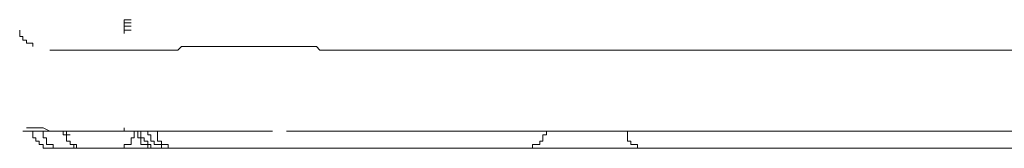
# Model space of a CAD drawing. Units: inches. Extents: x -645 to 1591, y -872 to 729.
# Drawn here: x 259 to 290, y -107 to -103 of the extents above; entities that cross this region are included whole.
import ezdxf

# ---------------------------------------------------------------- set-up
doc = ezdxf.new("R2010")
doc.units = ezdxf.units.IN
doc.header["$MEASUREMENT"] = 0
doc.layers.add('图层 1', color=7, linetype='Continuous')

msp = doc.modelspace()

# ---------------------------------------------------------------- linework, layer by layer
at = {"layer": '图层 1', "color": 7, "lineweight": 9}
for points in [[(262.081, -102.502), (262.308, -102.502)], [(262.081, -102.598), (262.081, -102.502)], [(262.081, -102.703), (262.081, -102.598)], [(262.081, -102.598), (262.308, -102.598)], [(262.081, -102.598), (262.308, -102.598)], [(258.812, -102.825), (258.812, -102.93), (258.812, -103.026), (258.909, -103.026), (258.909, -103.14)], [(262.081, -102.703), (262.308, -102.703)], [(262.081, -102.825), (262.081, -102.703)], [(262.081, -102.825), (262.308, -102.825)], [(262.081, -102.825), (262.308, -102.825)], [(262.081, -102.93), (262.081, -102.825)], [(258.909, -103.14), (259.022, -103.14), (259.022, -103.236), (259.11, -103.236), (259.223, -103.236), (259.223, -103.341)], [(259.756, -103.455), (259.861, -103.455), (259.966, -103.455)], [(260.176, -103.455), (260.071, -103.455), (259.966, -103.455)], [(269.054, -103.455), (268.967, -103.455), (268.853, -103.455), (268.757, -103.455), (268.635, -103.455), (268.425, -103.455), (268.32, -103.455), (268.215, -103.455), (268.111, -103.341), (268.006, -103.341), (267.901, -103.341), (267.796, -103.341), (267.682, -103.341), (267.569, -103.341), (267.481, -103.341), (267.368, -103.341), (267.167, -103.341), (267.053, -103.341), (266.957, -103.341), (266.852, -103.341), (266.73, -103.341), (266.625, -103.341), (266.52, -103.341), (266.415, -103.341), (266.31, -103.341), (266.206, -103.341), (266.109, -103.341), (265.891, -103.341), (265.769, -103.341), (265.681, -103.341), (265.568, -103.341), (265.471, -103.341), (265.367, -103.341), (265.253, -103.341), (265.157, -103.341), (265.052, -103.341), (264.93, -103.341), (264.825, -103.341), (264.615, -103.341), (264.51, -103.341), (264.405, -103.341), (264.309, -103.341), (264.196, -103.341), (264.108, -103.341), (263.986, -103.341), (263.881, -103.341), (263.767, -103.455), (263.671, -103.455), (263.566, -103.455), (263.357, -103.455), (263.252, -103.455), (263.129, -103.455), (263.025, -103.455), (262.92, -103.455), (262.824, -103.455), (262.71, -103.455), (262.605, -103.455), (262.509, -103.455), (262.395, -103.455), (262.308, -103.455), (262.081, -103.455), (261.967, -103.455), (261.871, -103.455), (261.766, -103.455), (261.661, -103.455), (261.556, -103.455), (261.452, -103.455), (261.347, -103.455), (261.224, -103.455), (261.119, -103.455), (261.023, -103.455), (260.822, -103.455), (260.709, -103.455), (260.595, -103.455), (260.508, -103.455), (260.394, -103.455), (260.281, -103.455), (260.176, -103.455)], [(269.054, -103.455), (269.282, -103.455), (269.483, -103.455), (269.596, -103.455), (269.806, -103.455), (270.016, -103.455), (270.225, -103.455), (270.426, -103.455), (270.654, -103.455), (270.855, -103.455), (271.064, -103.455), (271.169, -103.455), (271.396, -103.455), (271.606, -103.455), (271.816, -103.455), (272.026, -103.455), (272.227, -103.455), (272.454, -103.455), (272.55, -103.455), (272.768, -103.455), (272.969, -103.455), (273.179, -103.455), (273.406, -103.455), (273.616, -103.455), (273.826, -103.455), (274.027, -103.455), (274.14, -103.455), (274.35, -103.455), (274.569, -103.455), (274.77, -103.455), (274.979, -103.455), (275.198, -103.455), (275.416, -103.455), (275.512, -103.455), (275.713, -103.455), (275.941, -103.455), (276.15, -103.455), (276.36, -103.455), (276.57, -103.455), (276.78, -103.455), (276.998, -103.455), (277.112, -103.455), (277.313, -103.455), (277.514, -103.455), (277.741, -103.455), (277.951, -103.455)], [(277.951, -103.455), (634.004, -103.455)], [(258.909, -105.989), (259.319, -105.989)], [(258.909, -105.989), (259.223, -105.989)], [(259.022, -105.884), (259.223, -105.884)], [(259.022, -105.989), (259.319, -105.989)], [(259.022, -105.989), (259.319, -105.989)], [(259.223, -105.884), (259.546, -105.884)], [(259.223, -105.989), (259.223, -106.102), (259.223, -106.199), (259.319, -106.199), (259.319, -106.303), (259.424, -106.303), (259.424, -106.4), (259.546, -106.4), (259.546, -106.522), (259.651, -106.522), (259.756, -106.522)], [(259.319, -105.989), (259.546, -105.989)], [(259.319, -105.989), (259.546, -105.989)], [(259.319, -105.989), (259.546, -105.989)], [(259.424, -105.989), (259.756, -105.989)], [(259.546, -105.884), (259.756, -105.989)], [(259.546, -105.989), (259.756, -105.989)], [(259.546, -105.989), (259.756, -105.989)], [(259.546, -105.989), (259.756, -105.989)], [(259.546, -105.989), (259.546, -106.102), (259.546, -106.199), (259.651, -106.199), (259.651, -106.303), (259.651, -106.4), (259.756, -106.4), (259.861, -106.4), (259.861, -106.522), (259.966, -106.522), (260.071, -106.522)], [(259.756, -105.989), (259.966, -105.989)], [(259.756, -105.989), (260.071, -105.989)], [(259.756, -105.989), (259.966, -105.989)], [(259.756, -105.989), (260.176, -105.989)], [(259.756, -105.989), (259.966, -105.989)], [(259.756, -105.989), (259.966, -105.989)], [(259.966, -105.989), (260.176, -105.989)], [(259.966, -105.989), (261.023, -105.989)], [(259.966, -105.989), (260.071, -105.989)], [(259.966, -105.989), (260.071, -105.989)], [(259.966, -105.989), (260.281, -105.989)], [(259.966, -105.989), (260.176, -105.989)], [(260.071, -105.989), (260.281, -105.989)], [(260.071, -105.989), (260.281, -105.989)], [(260.071, -105.989), (260.281, -105.989)], [(260.176, -106.102), (260.176, -105.989)], [(260.176, -105.989), (260.281, -105.989)], [(260.176, -105.989), (260.281, -105.989)], [(260.176, -105.989), (260.281, -105.989)], [(260.281, -105.989), (260.281, -106.102), (260.281, -106.199), (260.281, -106.303), (260.394, -106.303), (260.394, -106.4), (260.508, -106.4), (260.595, -106.4), (260.595, -106.522), (260.709, -106.522)], [(260.281, -105.989), (260.394, -105.989)], [(260.281, -105.989), (260.394, -105.989)], [(260.281, -105.989), (260.394, -105.989)], [(260.281, -105.989), (260.394, -105.989)], [(260.281, -105.989), (260.394, -105.989)], [(260.281, -105.989), (260.709, -105.989)], [(260.394, -105.989), (260.595, -105.989)], [(260.394, -105.989), (260.709, -105.989)], [(260.394, -105.989), (260.508, -105.989)], [(260.394, -105.989), (260.595, -105.989)], [(260.394, -105.989), (260.508, -105.989)], [(260.508, -105.989), (260.709, -105.989)], [(260.508, -105.989), (260.595, -105.989)], [(260.508, -105.989), (260.595, -105.989)], [(260.595, -105.989), (260.709, -105.989)], [(260.595, -105.989), (260.709, -105.989)], [(260.595, -105.989), (260.709, -105.989)], [(260.709, -105.989), (260.822, -105.989)], [(260.822, -105.989), (260.91, -105.989)], [(260.91, -105.989), (261.023, -105.989)], [(261.023, -105.989), (260.91, -105.989)], [(260.91, -105.989), (261.023, -105.989)], [(260.91, -105.989), (261.023, -105.989)], [(261.023, -105.989), (261.224, -105.989)], [(261.023, -105.989), (261.224, -105.989)], [(261.023, -105.989), (261.224, -105.989)], [(261.023, -105.989), (261.224, -105.989)], [(261.023, -105.989), (261.224, -105.989)], [(261.023, -105.989), (261.224, -105.989)], [(261.023, -105.989), (261.224, -105.989)], [(261.023, -105.989), (261.224, -105.989)], [(261.023, -105.989), (261.224, -105.989)], [(261.023, -105.989), (261.224, -105.989)], [(261.023, -105.989), (261.119, -105.989)], [(261.023, -105.989), (261.224, -105.989)], [(261.023, -105.989), (261.224, -105.989)], [(261.023, -105.989), (261.224, -105.989)], [(261.023, -105.989), (261.224, -105.989)], [(261.023, -105.989), (261.224, -105.989)], [(261.023, -105.989), (261.224, -105.989)], [(261.023, -105.989), (261.224, -105.989)], [(261.023, -105.989), (261.224, -105.989)], [(261.023, -105.989), (261.224, -105.989)], [(261.023, -105.989), (261.224, -105.989)], [(261.119, -105.989), (261.224, -105.989)], [(261.224, -105.989), (261.347, -105.989)], [(261.347, -105.989), (261.452, -105.989)], [(261.452, -105.989), (261.556, -105.989)], [(261.556, -105.989), (261.661, -105.989)], [(261.661, -105.989), (262.081, -105.989)], [(261.871, -106.522), (261.967, -106.522), (262.081, -106.522), (262.081, -106.4), (262.186, -106.4), (262.308, -106.4), (262.308, -106.303), (262.308, -106.199), (262.395, -106.199), (262.395, -106.102), (262.395, -105.989)], [(262.081, -105.884), (262.081, -105.989)], [(262.081, -105.884), (262.081, -105.989), (262.186, -105.989), (262.308, -105.989)], [(262.081, -105.884), (262.081, -105.989), (262.186, -105.989), (262.308, -105.989)], [(262.081, -105.884), (262.081, -105.989)], [(262.081, -105.989), (262.308, -105.989)], [(262.308, -105.989), (262.186, -105.989), (262.081, -105.989)], [(262.081, -105.989), (262.308, -105.989)], [(262.081, -105.989), (262.308, -105.989)], [(262.308, -105.989), (262.186, -105.989), (262.081, -105.989)], [(262.308, -105.989), (264.108, -105.989)], [(262.308, -105.989), (262.395, -105.989), (262.509, -105.989), (262.605, -105.989), (262.71, -105.989)], [(262.308, -105.989), (263.025, -105.989)], [(262.308, -105.989), (262.395, -105.989)], [(262.308, -105.989), (263.025, -105.989)], [(262.395, -105.989), (262.605, -105.989)], [(262.395, -105.989), (262.605, -105.989)], [(262.395, -105.989), (262.605, -105.989)], [(262.395, -105.989), (262.605, -105.989)], [(262.395, -105.989), (262.605, -105.989)], [(262.395, -105.989), (262.605, -105.989)], [(262.395, -105.989), (262.605, -105.989)], [(262.395, -105.989), (262.605, -105.989)], [(262.395, -105.989), (262.605, -105.989)], [(262.395, -105.989), (262.605, -105.989)], [(262.395, -105.989), (262.605, -105.989)], [(262.395, -105.989), (262.605, -105.989)], [(262.395, -105.989), (262.605, -105.989)], [(262.395, -105.989), (262.605, -105.989)], [(262.395, -105.989), (262.605, -105.989)], [(262.395, -105.989), (262.605, -105.989)], [(262.395, -105.989), (262.605, -105.989)], [(262.395, -105.989), (262.605, -105.989)], [(262.395, -105.989), (262.605, -105.989)], [(262.395, -105.989), (262.605, -105.989)], [(262.395, -105.989), (262.605, -105.989)], [(262.395, -105.989), (262.605, -105.989)], [(262.395, -105.989), (262.509, -105.989)], [(262.395, -105.989), (262.605, -105.989)], [(262.395, -105.989), (262.605, -105.989)], [(262.395, -105.989), (262.605, -105.989)], [(262.395, -105.989), (262.605, -105.989)], [(262.395, -105.989), (262.605, -105.989)], [(262.509, -105.989), (262.509, -106.102), (262.509, -106.199), (262.605, -106.199), (262.605, -106.303), (262.605, -106.4), (262.71, -106.4), (262.824, -106.4), (262.824, -106.522), (262.92, -106.522), (263.025, -106.522)], [(262.605, -105.989), (262.605, -106.102), (262.605, -106.199), (262.71, -106.199), (262.71, -106.303), (262.824, -106.303)], [(262.605, -105.989), (262.71, -105.989)], [(262.71, -105.989), (262.824, -105.989), (262.92, -105.989), (263.025, -105.989)], [(262.824, -105.989), (262.824, -106.102), (262.92, -106.102), (262.92, -106.199), (262.92, -106.303), (263.025, -106.303)], [(263.129, -105.989), (263.129, -106.102), (263.129, -106.199), (263.129, -106.303), (263.252, -106.303), (263.252, -106.4), (263.357, -106.4), (263.462, -106.4), (263.462, -106.522), (263.566, -106.522), (263.671, -106.522)], [(263.566, -105.989), (266.73, -105.989)], [(267.167, -105.989), (438.729, -105.989)], [(274.77, -106.522), (274.875, -106.522), (274.875, -106.4), (274.979, -106.4), (275.102, -106.4), (275.102, -106.303), (275.198, -106.303), (275.198, -106.199), (275.198, -106.102), (275.311, -106.102), (275.311, -105.989)], [(277.846, -105.989), (277.846, -106.102), (277.846, -106.199), (277.846, -106.303), (277.951, -106.303), (277.951, -106.4), (278.055, -106.4), (278.16, -106.4), (278.16, -106.522), (278.265, -106.522), (278.37, -106.522)], [(260.176, -106.102), (260.394, -106.102)], [(260.176, -106.102), (260.281, -106.102), (260.281, -106.199), (260.281, -106.303), (260.394, -106.303), (260.394, -106.4), (260.508, -106.4), (260.508, -106.522), (260.595, -106.522), (260.709, -106.522)], [(262.824, -106.303), (262.824, -106.4), (262.92, -106.4), (262.92, -106.522), (263.025, -106.522), (263.129, -106.522)], [(263.025, -106.303), (263.025, -106.4), (263.129, -106.4), (263.252, -106.4), (263.252, -106.522), (263.357, -106.522)], [(259.756, -106.522), (260.595, -106.522)], [(260.709, -106.522), (261.871, -106.522)], [(262.081, -106.4), (262.081, -106.522), (262.186, -106.522), (262.308, -106.522)], [(262.081, -106.4), (262.081, -106.522), (262.186, -106.522), (262.308, -106.522)], [(263.025, -106.522), (262.308, -106.522)], [(263.025, -106.522), (263.252, -106.522)], [(263.025, -106.522), (263.252, -106.522)], [(263.025, -106.522), (263.252, -106.522)], [(263.025, -106.522), (263.252, -106.522)], [(263.025, -106.522), (263.252, -106.522)], [(263.025, -106.522), (263.252, -106.522)], [(263.025, -106.522), (263.252, -106.522)], [(263.025, -106.522), (263.252, -106.522)], [(263.025, -106.522), (263.252, -106.522)], [(263.025, -106.522), (263.252, -106.522)], [(263.025, -106.522), (263.252, -106.522)], [(263.025, -106.522), (263.252, -106.522)], [(263.129, -106.522), (263.025, -106.522)], [(263.025, -106.522), (263.252, -106.522)], [(263.025, -106.522), (263.252, -106.522)], [(263.025, -106.522), (263.252, -106.522)], [(263.025, -106.522), (263.252, -106.522)], [(263.025, -106.522), (263.252, -106.522)], [(263.025, -106.522), (263.252, -106.522)], [(263.025, -106.522), (263.252, -106.522)], [(263.025, -106.522), (263.252, -106.522)], [(263.025, -106.522), (263.252, -106.522)], [(263.025, -106.522), (263.252, -106.522)], [(263.025, -106.522), (263.252, -106.522)], [(263.025, -106.522), (263.252, -106.522)], [(263.025, -106.522), (263.252, -106.522)], [(263.025, -106.522), (263.252, -106.522)], [(263.025, -106.522), (263.252, -106.522)], [(263.025, -106.522), (263.252, -106.522)], [(263.025, -106.522), (263.252, -106.522)], [(263.129, -106.522), (370.819, -106.522)]]:
    msp.add_lwpolyline(points, dxfattribs=at)

doc.saveas('drawing.dxf')
